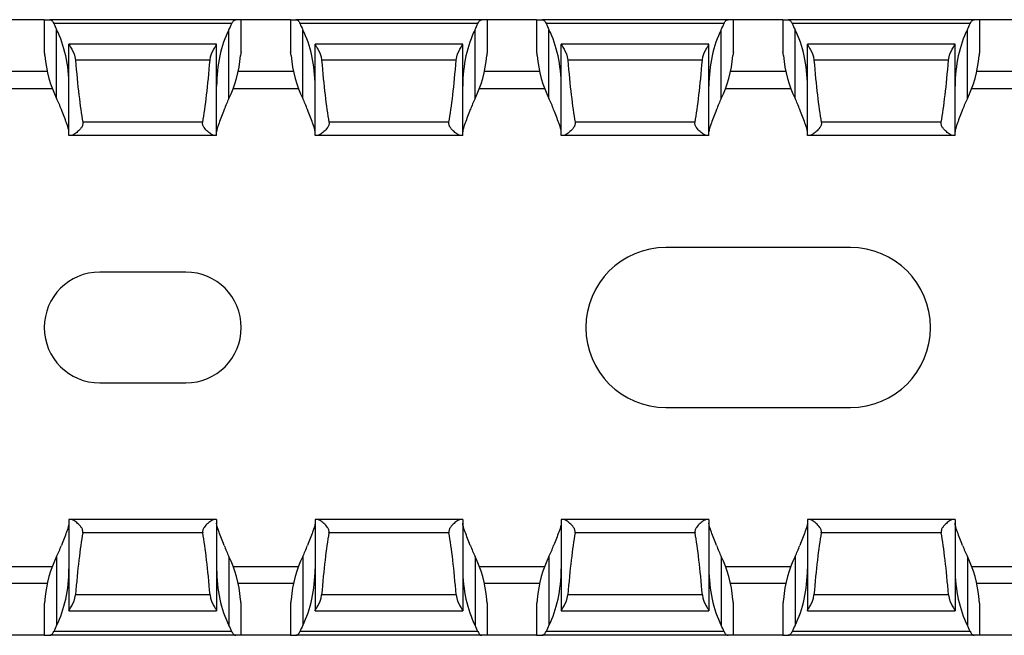
# Model space of a CAD drawing. Units: millimetres. Extents: x 65 to 618, y 61 to 241.
# Drawn here: x 238 to 278, y 71 to 96 of the extents above; entities that cross this region are included whole.
import ezdxf

# ---------------------------------------------------------------- set-up
doc = ezdxf.new("R2010")
doc.units = ezdxf.units.MM

msp = doc.modelspace()

# ---------------------------------------------------------------- linework, layer by layer
at = {"color": 7, "linetype": 'Continuous', "lineweight": 30}
for p, q in [((238.788, 95.59), (236.788, 95.59)), ((238.788, 95.59), (238.788, 94.29)), ((238.788, 95.59), (239.01, 95.59)), ((246.566, 95.59), (239.01, 95.59)), ((246.406, 95.44), (239.17, 95.44)), ((246.788, 95.59), (246.566, 95.59)), ((246.788, 94.29), (246.788, 95.59)), ((248.788, 95.59), (246.788, 95.59)), ((248.788, 95.59), (248.788, 94.29)), ((248.788, 95.59), (249.01, 95.59)), ((256.566, 95.59), (249.01, 95.59)), ((256.406, 95.44), (249.17, 95.44)), ((256.788, 95.59), (256.566, 95.59)), ((256.788, 94.29), (256.788, 95.59)), ((258.788, 95.59), (256.788, 95.59)), ((258.788, 95.59), (258.788, 94.29)), ((258.788, 95.59), (259.01, 95.59)), ((266.566, 95.59), (259.01, 95.59)), ((266.406, 95.44), (259.17, 95.44)), ((266.788, 95.59), (266.566, 95.59)), ((266.788, 94.29), (266.788, 95.59)), ((268.788, 95.59), (266.788, 95.59)), ((268.788, 95.59), (268.788, 94.29)), ((268.788, 95.59), (269.01, 95.59)), ((276.566, 95.59), (269.01, 95.59)), ((276.406, 95.44), (269.17, 95.44)), ((276.788, 95.59), (276.566, 95.59)), ((276.788, 94.29), (276.788, 95.59)), ((278.788, 95.59), (276.788, 95.59)), ((239.288, 92.385), (239.288, 95.185)), ((246.288, 92.385), (246.288, 95.185)), ((249.288, 92.385), (249.288, 95.185)), ((256.288, 92.385), (256.288, 95.185)), ((259.288, 92.385), (259.288, 95.185)), ((266.288, 92.385), (266.288, 95.185)), ((269.288, 92.385), (269.288, 95.185)), ((276.288, 92.385), (276.288, 95.185)), ((245.788, 94.59), (239.788, 94.59)), ((239.788, 90.89), (239.788, 94.59)), ((245.788, 90.89), (245.788, 94.59)), ((245.788, 94.59), (245.788, 94.59)), ((255.788, 94.59), (249.788, 94.59)), ((249.788, 90.89), (249.788, 94.59)), ((255.788, 90.89), (255.788, 94.59)), ((255.788, 94.59), (255.788, 94.59)), ((265.788, 94.59), (259.788, 94.59)), ((259.788, 90.89), (259.788, 94.59)), ((265.788, 90.89), (265.788, 94.59)), ((265.788, 94.59), (265.788, 94.59)), ((275.788, 94.59), (269.788, 94.59)), ((269.788, 90.89), (269.788, 94.59)), ((275.788, 90.89), (275.788, 94.59)), ((275.788, 94.59), (275.788, 94.59)), ((238.788, 94.29), (238.788, 94.29)), ((246.788, 94.29), (246.787, 94.29)), ((248.788, 94.29), (248.788, 94.29)), ((256.788, 94.29), (256.787, 94.29)), ((258.788, 94.29), (258.788, 94.29)), ((266.788, 94.29), (266.787, 94.29)), ((268.788, 94.29), (268.788, 94.29)), ((276.788, 94.29), (276.787, 94.29)), ((245.521, 93.951), (240.054, 93.951)), ((255.521, 93.951), (250.054, 93.951)), ((265.521, 93.951), (260.054, 93.951)), ((275.521, 93.951), (270.054, 93.951)), ((236.465, 92.79), (239.11, 92.79)), ((246.465, 92.79), (249.11, 92.79)), ((256.465, 92.79), (259.11, 92.79)), ((266.465, 92.79), (269.11, 92.79)), ((276.465, 92.79), (279.11, 92.79)), ((245.224, 91.434), (240.352, 91.434)), ((255.224, 91.434), (250.352, 91.434)), ((265.224, 91.434), (260.352, 91.434)), ((275.224, 91.434), (270.352, 91.434)), ((239.872, 90.89), (239.788, 90.89)), ((245.704, 90.89), (239.872, 90.89)), ((245.788, 90.89), (245.704, 90.89)), ((249.872, 90.89), (249.788, 90.89)), ((255.704, 90.89), (249.872, 90.89)), ((255.788, 90.89), (255.704, 90.89)), ((259.872, 90.89), (259.788, 90.89)), ((265.704, 90.89), (259.872, 90.89)), ((265.788, 90.89), (265.704, 90.89)), ((269.872, 90.89), (269.788, 90.89)), ((275.704, 90.89), (269.872, 90.89)), ((275.788, 90.89), (275.704, 90.89)), ((271.538, 86.34), (264.038, 86.34)), ((244.538, 85.34), (241.038, 85.34)), ((241.038, 80.84), (244.538, 80.84)), ((264.038, 79.84), (271.538, 79.84)), ((239.788, 75.29), (239.788, 71.59)), ((239.872, 75.29), (239.788, 75.29)), ((245.704, 75.29), (239.872, 75.29)), ((245.788, 75.29), (245.704, 75.29)), ((245.788, 75.29), (245.788, 71.59)), ((249.788, 75.29), (249.788, 71.59)), ((249.872, 75.29), (249.788, 75.29)), ((255.704, 75.29), (249.872, 75.29)), ((255.788, 75.29), (255.704, 75.29)), ((255.788, 75.29), (255.788, 71.59)), ((259.788, 75.29), (259.788, 71.59)), ((259.872, 75.29), (259.788, 75.29)), ((265.704, 75.29), (259.872, 75.29)), ((265.788, 75.29), (265.704, 75.29)), ((265.788, 75.29), (265.788, 71.59)), ((269.788, 75.29), (269.788, 71.59)), ((269.872, 75.29), (269.788, 75.29)), ((275.704, 75.29), (269.872, 75.29)), ((275.788, 75.29), (275.704, 75.29)), ((275.788, 75.29), (275.788, 71.59)), ((245.224, 74.746), (240.352, 74.746)), ((255.224, 74.746), (250.352, 74.746)), ((265.224, 74.746), (260.352, 74.746)), ((275.224, 74.746), (270.352, 74.746)), ((239.288, 73.795), (239.288, 70.995)), ((246.288, 73.795), (246.288, 70.995)), ((249.288, 73.795), (249.288, 70.995)), ((256.288, 73.795), (256.288, 70.995)), ((259.288, 73.795), (259.288, 70.995)), ((266.288, 73.795), (266.288, 70.995)), ((269.288, 73.795), (269.288, 70.995)), ((276.288, 73.795), (276.288, 70.995)), ((236.465, 73.39), (239.11, 73.39)), ((246.465, 73.39), (249.11, 73.39)), ((256.465, 73.39), (259.11, 73.39)), ((266.465, 73.39), (269.11, 73.39)), ((276.465, 73.39), (279.11, 73.39)), ((245.521, 72.229), (240.054, 72.229)), ((255.521, 72.229), (250.054, 72.229)), ((265.521, 72.229), (260.054, 72.229)), ((275.521, 72.229), (270.054, 72.229)), ((238.788, 71.89), (238.788, 70.59)), ((238.788, 71.89), (238.788, 71.89)), ((246.788, 71.89), (246.787, 71.89)), ((246.788, 70.59), (246.788, 71.89)), ((248.788, 71.89), (248.788, 70.59)), ((248.788, 71.89), (248.788, 71.89)), ((256.788, 71.89), (256.787, 71.89)), ((256.788, 70.59), (256.788, 71.89)), ((258.788, 71.89), (258.788, 70.59)), ((258.788, 71.89), (258.788, 71.89)), ((266.788, 71.89), (266.787, 71.89)), ((266.788, 70.59), (266.788, 71.89)), ((268.788, 71.89), (268.788, 70.59)), ((268.788, 71.89), (268.788, 71.89)), ((276.788, 71.89), (276.787, 71.89)), ((276.788, 70.59), (276.788, 71.89)), ((239.788, 71.59), (245.788, 71.59)), ((239.788, 71.59), (239.788, 71.59)), ((249.788, 71.59), (255.788, 71.59)), ((249.788, 71.59), (249.788, 71.59)), ((259.788, 71.59), (265.788, 71.59)), ((259.788, 71.59), (259.788, 71.59)), ((269.788, 71.59), (275.788, 71.59)), ((269.788, 71.59), (269.788, 71.59)), ((238.788, 70.59), (236.788, 70.59)), ((238.788, 70.59), (239.01, 70.59)), ((246.566, 70.59), (239.01, 70.59)), ((246.406, 70.74), (239.17, 70.74)), ((246.788, 70.59), (246.566, 70.59)), ((248.788, 70.59), (246.788, 70.59)), ((248.788, 70.59), (249.01, 70.59)), ((256.566, 70.59), (249.01, 70.59)), ((256.406, 70.74), (249.17, 70.74)), ((256.788, 70.59), (256.566, 70.59)), ((258.788, 70.59), (256.788, 70.59)), ((258.788, 70.59), (259.01, 70.59)), ((266.566, 70.59), (259.01, 70.59)), ((266.406, 70.74), (259.17, 70.74)), ((266.788, 70.59), (266.566, 70.59)), ((268.788, 70.59), (266.788, 70.59)), ((268.788, 70.59), (269.01, 70.59)), ((276.566, 70.59), (269.01, 70.59)), ((276.406, 70.74), (269.17, 70.74)), ((276.788, 70.59), (276.566, 70.59)), ((278.788, 70.59), (276.788, 70.59))]:
    msp.add_line(p, q, dxfattribs=at)
at = {"color": 8, "linetype": 'Continuous', "lineweight": 30}
for p, q in [((238.909, 93.49), (236.667, 93.49)), ((248.909, 93.49), (246.667, 93.49)), ((258.909, 93.49), (256.667, 93.49)), ((268.909, 93.49), (266.667, 93.49)), ((278.909, 93.49), (276.667, 93.49)), ((238.909, 72.69), (236.667, 72.69)), ((248.909, 72.69), (246.667, 72.69)), ((258.909, 72.69), (256.667, 72.69)), ((268.909, 72.69), (266.667, 72.69)), ((278.909, 72.69), (276.667, 72.69))]:
    msp.add_line(p, q, dxfattribs=at)
at = {"color": 7, "linetype": 'Continuous', "lineweight": 30}
for centre, radius, start, end in [((264.038, 83.09), 3.25, 90, 270), ((271.538, 83.09), 3.25, 270, 90), ((241.038, 83.09), 2.25, 90, 270), ((244.538, 83.09), 2.25, 270, 90)]:
    msp.add_arc(centre, radius, start, end, dxfattribs=at)
for centre, major_axis, ratio, start_param, end_param in [((240.788, 97.477), (0, 3.464), 0.57735, 2.199282, 2.293531), ((244.788, 97.477), (0, 3.464), 0.57735, 3.989655, 4.083903), ((250.788, 97.477), (0, 3.464), 0.57735, 2.199282, 2.293531), ((254.788, 97.477), (0, 3.464), 0.57735, 3.989655, 4.083903), ((260.788, 97.477), (0, 3.464), 0.57735, 2.199282, 2.293531), ((264.788, 97.477), (0, 3.464), 0.57735, 3.989655, 4.083903), ((270.788, 97.477), (0, 3.464), 0.57735, 2.199282, 2.293531), ((274.788, 97.477), (0, 3.464), 0.57735, 3.989655, 4.083903), ((237.788, 92.894), (0, 3.464), 0.57735, 4.712389, 5.435123), ((247.788, 92.894), (0, 3.464), 0.57735, 0.848062, 1.570796), ((247.788, 92.894), (0, 3.464), 0.57735, 4.712389, 5.435123), ((257.788, 92.894), (0, 3.464), 0.57735, 0.848062, 1.570796), ((257.788, 92.894), (0, 3.464), 0.57735, 4.712389, 5.435123), ((267.788, 92.894), (0, 3.464), 0.57735, 0.848062, 1.570796), ((267.788, 92.894), (0, 3.464), 0.57735, 4.712389, 5.435123), ((277.788, 92.894), (0, 3.464), 0.57735, 0.848062, 1.570796), ((240.788, 94.677), (0, 3.464), 0.57735, 1.72633, 2.293531), ((244.788, 94.677), (0, 3.464), 0.57735, 3.989655, 4.556855), ((250.788, 94.677), (0, 3.464), 0.57735, 1.72633, 2.293531), ((254.788, 94.677), (0, 3.464), 0.57735, 3.989655, 4.556855), ((260.788, 94.677), (0, 3.464), 0.57735, 1.72633, 2.293531), ((264.788, 94.677), (0, 3.464), 0.57735, 3.989655, 4.556855), ((270.788, 94.677), (0, 3.464), 0.57735, 1.72633, 2.293531), ((274.788, 94.677), (0, 3.464), 0.57735, 3.989655, 4.556855), ((240.788, 101.721), (0, 11.43), 0.087489, 2.318223, 2.690566), ((244.788, 101.721), (0, 11.43), 0.087489, 3.592619, 3.964963), ((250.788, 101.721), (0, 11.43), 0.087489, 2.318223, 2.690566), ((254.788, 101.721), (0, 11.43), 0.087489, 3.592619, 3.964963), ((260.788, 101.721), (0, 11.43), 0.087489, 2.318223, 2.690566), ((264.788, 101.721), (0, 11.43), 0.087489, 3.592619, 3.964963), ((270.788, 101.721), (0, 11.43), 0.087489, 2.318223, 2.690566), ((274.788, 101.721), (0, 11.43), 0.087489, 3.592619, 3.964963), ((237.788, 90.094), (0, 3.464), 0.57735, 5.274393, 5.435123), ((247.788, 90.094), (0, 3.464), 0.57735, 0.848062, 1.008793), ((247.788, 90.094), (0, 3.464), 0.57735, 5.274393, 5.435123), ((257.788, 90.094), (0, 3.464), 0.57735, 0.848062, 1.008793), ((257.788, 90.094), (0, 3.464), 0.57735, 5.274393, 5.435123), ((267.788, 90.094), (0, 3.464), 0.57735, 0.848062, 1.008793), ((267.788, 90.094), (0, 3.464), 0.57735, 5.274393, 5.435123), ((277.788, 90.094), (0, 3.464), 0.57735, 0.848062, 1.008793), ((240.788, 64.459), (0, 11.43), 0.087489, 0.451027, 0.82337), ((244.788, 64.459), (0, 11.43), 0.087489, 5.459815, 5.832158), ((250.788, 64.459), (0, 11.43), 0.087489, 0.451027, 0.82337), ((254.788, 64.459), (0, 11.43), 0.087489, 5.459815, 5.832158), ((260.788, 64.459), (0, 11.43), 0.087489, 0.451027, 0.82337), ((264.788, 64.459), (0, 11.43), 0.087489, 5.459815, 5.832158), ((270.788, 64.459), (0, 11.43), 0.087489, 0.451027, 0.82337), ((274.788, 64.459), (0, 11.43), 0.087489, 5.459815, 5.832158), ((237.788, 76.086), (0, 3.464), 0.57735, 3.989655, 4.150385), ((247.788, 76.086), (0, 3.464), 0.57735, 2.1328, 2.293531), ((247.788, 76.086), (0, 3.464), 0.57735, 3.989655, 4.150385), ((257.788, 76.086), (0, 3.464), 0.57735, 2.1328, 2.293531), ((257.788, 76.086), (0, 3.464), 0.57735, 3.989655, 4.150385), ((267.788, 76.086), (0, 3.464), 0.57735, 2.1328, 2.293531), ((267.788, 76.086), (0, 3.464), 0.57735, 3.989655, 4.150385), ((277.788, 76.086), (0, 3.464), 0.57735, 2.1328, 2.293531), ((240.788, 71.503), (0, 3.464), 0.57735, 0.848062, 1.415262), ((244.788, 71.503), (0, 3.464), 0.57735, 4.867923, 5.435123), ((250.788, 71.503), (0, 3.464), 0.57735, 0.848062, 1.415262), ((254.788, 71.503), (0, 3.464), 0.57735, 4.867923, 5.435123), ((260.788, 71.503), (0, 3.464), 0.57735, 0.848062, 1.415262), ((264.788, 71.503), (0, 3.464), 0.57735, 4.867923, 5.435123), ((270.788, 71.503), (0, 3.464), 0.57735, 0.848062, 1.415262), ((274.788, 71.503), (0, 3.464), 0.57735, 4.867923, 5.435123), ((237.788, 73.286), (0, 3.464), 0.57735, 3.989655, 4.712389), ((247.788, 73.286), (0, 3.464), 0.57735, 1.570796, 2.293531), ((247.788, 73.286), (0, 3.464), 0.57735, 3.989655, 4.712389), ((257.788, 73.286), (0, 3.464), 0.57735, 1.570796, 2.293531), ((257.788, 73.286), (0, 3.464), 0.57735, 3.989655, 4.712389), ((267.788, 73.286), (0, 3.464), 0.57735, 1.570796, 2.293531), ((267.788, 73.286), (0, 3.464), 0.57735, 3.989655, 4.712389), ((277.788, 73.286), (0, 3.464), 0.57735, 1.570796, 2.293531), ((240.788, 68.703), (0, 3.464), 0.57735, 0.848062, 0.942311), ((244.788, 68.703), (0, 3.464), 0.57735, 5.340875, 5.435123), ((250.788, 68.703), (0, 3.464), 0.57735, 0.848062, 0.942311), ((254.788, 68.703), (0, 3.464), 0.57735, 5.340875, 5.435123), ((260.788, 68.703), (0, 3.464), 0.57735, 0.848062, 0.942311), ((264.788, 68.703), (0, 3.464), 0.57735, 5.340875, 5.435123), ((270.788, 68.703), (0, 3.464), 0.57735, 0.848062, 0.942311), ((274.788, 68.703), (0, 3.464), 0.57735, 5.340875, 5.435123)]:
    msp.add_ellipse(centre, major_axis=major_axis, ratio=ratio, start_param=start_param, end_param=end_param, dxfattribs=at)
for points, knots in [([(239.01, 95.59), (239.037, 95.59), (239.066, 95.577), (239.123, 95.526), (239.15, 95.488), (239.17, 95.44)], [0, 0, 0, 0, 0.5, 0.5, 1, 1, 1, 1]), ([(246.406, 95.44), (246.426, 95.488), (246.453, 95.526), (246.51, 95.576), (246.539, 95.59), (246.566, 95.59)], [0, 0, 0, 0, 0.5, 0.5, 1, 1, 1, 1]), ([(249.01, 95.59), (249.037, 95.59), (249.066, 95.577), (249.123, 95.526), (249.15, 95.488), (249.17, 95.44)], [0, 0, 0, 0, 0.5, 0.5, 1, 1, 1, 1]), ([(256.406, 95.44), (256.426, 95.488), (256.453, 95.526), (256.51, 95.576), (256.539, 95.59), (256.566, 95.59)], [0, 0, 0, 0, 0.5, 0.5, 1, 1, 1, 1]), ([(259.01, 95.59), (259.037, 95.59), (259.066, 95.577), (259.123, 95.526), (259.15, 95.488), (259.17, 95.44)], [0, 0, 0, 0, 0.5, 0.5, 1, 1, 1, 1]), ([(266.406, 95.44), (266.426, 95.488), (266.453, 95.526), (266.51, 95.576), (266.539, 95.59), (266.566, 95.59)], [0, 0, 0, 0, 0.5, 0.5, 1, 1, 1, 1]), ([(269.01, 95.59), (269.037, 95.59), (269.066, 95.577), (269.123, 95.526), (269.15, 95.488), (269.17, 95.44)], [0, 0, 0, 0, 0.5, 0.5, 1, 1, 1, 1]), ([(276.406, 95.44), (276.426, 95.488), (276.453, 95.526), (276.51, 95.576), (276.539, 95.59), (276.566, 95.59)], [0, 0, 0, 0, 0.5, 0.5, 1, 1, 1, 1]), ([(239.788, 94.59), (239.788, 94.588), (239.8, 94.568), (239.842, 94.501), (239.871, 94.454), (239.965, 94.284), (240.04, 94.128), (240.054, 93.951)], [0, 0, 0, 0, 0.25, 0.25, 0.5, 0.5, 1, 1, 1, 1]), ([(245.521, 93.951), (245.536, 94.128), (245.611, 94.284), (245.705, 94.454), (245.734, 94.501), (245.776, 94.568), (245.788, 94.588), (245.788, 94.59)], [0, 0, 0, 0, 0.5, 0.5, 0.75, 0.75, 1, 1, 1, 1]), ([(249.788, 94.59), (249.788, 94.588), (249.8, 94.568), (249.842, 94.501), (249.871, 94.454), (249.965, 94.284), (250.04, 94.128), (250.054, 93.951)], [0, 0, 0, 0, 0.25, 0.25, 0.5, 0.5, 1, 1, 1, 1]), ([(255.521, 93.951), (255.536, 94.128), (255.611, 94.284), (255.705, 94.454), (255.734, 94.501), (255.776, 94.568), (255.788, 94.588), (255.788, 94.59)], [0, 0, 0, 0, 0.5, 0.5, 0.75, 0.75, 1, 1, 1, 1]), ([(259.788, 94.59), (259.788, 94.588), (259.8, 94.568), (259.842, 94.501), (259.871, 94.454), (259.965, 94.284), (260.04, 94.128), (260.054, 93.951)], [0, 0, 0, 0, 0.25, 0.25, 0.5, 0.5, 1, 1, 1, 1]), ([(265.521, 93.951), (265.536, 94.128), (265.611, 94.284), (265.705, 94.454), (265.734, 94.501), (265.776, 94.568), (265.788, 94.588), (265.788, 94.59)], [0, 0, 0, 0, 0.5, 0.5, 0.75, 0.75, 1, 1, 1, 1]), ([(269.788, 94.59), (269.788, 94.588), (269.8, 94.568), (269.842, 94.501), (269.871, 94.454), (269.965, 94.284), (270.04, 94.128), (270.054, 93.951)], [0, 0, 0, 0, 0.25, 0.25, 0.5, 0.5, 1, 1, 1, 1]), ([(275.521, 93.951), (275.536, 94.128), (275.611, 94.284), (275.705, 94.454), (275.734, 94.501), (275.776, 94.568), (275.788, 94.588), (275.788, 94.59)], [0, 0, 0, 0, 0.5, 0.5, 0.75, 0.75, 1, 1, 1, 1]), ([(238.812, 94.14), (238.808, 94.185), (238.802, 94.224), (238.793, 94.276), (238.79, 94.29), (238.788, 94.29)], [0, 0, 0, 0, 0.5, 0.5, 1, 1, 1, 1]), ([(246.787, 94.29), (246.786, 94.29), (246.782, 94.276), (246.773, 94.224), (246.768, 94.186), (246.764, 94.14)], [0, 0, 0, 0, 0.5, 0.5, 1, 1, 1, 1]), ([(248.812, 94.14), (248.808, 94.185), (248.802, 94.224), (248.793, 94.276), (248.79, 94.29), (248.788, 94.29)], [0, 0, 0, 0, 0.5, 0.5, 1, 1, 1, 1]), ([(256.787, 94.29), (256.786, 94.29), (256.782, 94.276), (256.773, 94.224), (256.768, 94.186), (256.764, 94.14)], [0, 0, 0, 0, 0.5, 0.5, 1, 1, 1, 1]), ([(258.812, 94.14), (258.808, 94.185), (258.802, 94.224), (258.793, 94.276), (258.79, 94.29), (258.788, 94.29)], [0, 0, 0, 0, 0.5, 0.5, 1, 1, 1, 1]), ([(266.787, 94.29), (266.786, 94.29), (266.782, 94.276), (266.773, 94.224), (266.768, 94.186), (266.764, 94.14)], [0, 0, 0, 0, 0.5, 0.5, 1, 1, 1, 1]), ([(268.812, 94.14), (268.808, 94.185), (268.802, 94.224), (268.793, 94.276), (268.79, 94.29), (268.788, 94.29)], [0, 0, 0, 0, 0.5, 0.5, 1, 1, 1, 1]), ([(276.787, 94.29), (276.786, 94.29), (276.782, 94.276), (276.773, 94.224), (276.768, 94.186), (276.764, 94.14)], [0, 0, 0, 0, 0.5, 0.5, 1, 1, 1, 1]), ([(239.788, 91.03), (239.788, 91.117), (239.748, 91.246), (239.66, 91.479), (239.626, 91.563), (239.555, 91.742), (239.517, 91.839), (239.48, 91.94)], [0, 0, 0, 0, 0.5, 0.5, 0.75, 0.75, 1, 1, 1, 1]), ([(246.095, 91.94), (246.022, 91.739), (245.945, 91.555), (245.828, 91.247), (245.788, 91.117), (245.788, 91.03)], [0, 0, 0, 0, 0.5, 0.5, 1, 1, 1, 1]), ([(249.788, 91.03), (249.788, 91.117), (249.748, 91.246), (249.66, 91.479), (249.626, 91.563), (249.555, 91.742), (249.517, 91.839), (249.48, 91.94)], [0, 0, 0, 0, 0.5, 0.5, 0.75, 0.75, 1, 1, 1, 1]), ([(256.095, 91.94), (256.022, 91.739), (255.945, 91.555), (255.828, 91.247), (255.788, 91.117), (255.788, 91.03)], [0, 0, 0, 0, 0.5, 0.5, 1, 1, 1, 1]), ([(259.788, 91.03), (259.788, 91.117), (259.748, 91.246), (259.66, 91.479), (259.626, 91.563), (259.555, 91.742), (259.517, 91.839), (259.48, 91.94)], [0, 0, 0, 0, 0.5, 0.5, 0.75, 0.75, 1, 1, 1, 1]), ([(266.095, 91.94), (266.022, 91.739), (265.945, 91.555), (265.828, 91.247), (265.788, 91.117), (265.788, 91.03)], [0, 0, 0, 0, 0.5, 0.5, 1, 1, 1, 1]), ([(269.788, 91.03), (269.788, 91.117), (269.748, 91.246), (269.66, 91.479), (269.626, 91.563), (269.555, 91.742), (269.517, 91.839), (269.48, 91.94)], [0, 0, 0, 0, 0.5, 0.5, 0.75, 0.75, 1, 1, 1, 1]), ([(276.095, 91.94), (276.022, 91.739), (275.945, 91.555), (275.828, 91.247), (275.788, 91.117), (275.788, 91.03)], [0, 0, 0, 0, 0.5, 0.5, 1, 1, 1, 1]), ([(240.352, 91.434), (240.359, 91.394), (240.356, 91.352), (240.331, 91.274), (240.312, 91.239), (240.246, 91.143), (240.193, 91.09), (240.09, 90.999), (240.04, 90.961), (239.947, 90.907), (239.905, 90.89), (239.872, 90.89)], [0, 0, 0, 0, 0.125, 0.125, 0.25, 0.25, 0.5, 0.5, 0.75, 0.75, 1, 1, 1, 1]), ([(245.704, 90.89), (245.671, 90.89), (245.629, 90.907), (245.536, 90.961), (245.485, 90.999), (245.382, 91.09), (245.329, 91.143), (245.264, 91.239), (245.244, 91.274), (245.22, 91.352), (245.217, 91.394), (245.224, 91.434)], [0, 0, 0, 0, 0.25, 0.25, 0.5, 0.5, 0.75, 0.75, 0.875, 0.875, 1, 1, 1, 1]), ([(250.352, 91.434), (250.359, 91.394), (250.356, 91.352), (250.331, 91.274), (250.312, 91.239), (250.246, 91.143), (250.193, 91.09), (250.09, 90.999), (250.04, 90.961), (249.947, 90.907), (249.905, 90.89), (249.872, 90.89)], [0, 0, 0, 0, 0.125, 0.125, 0.25, 0.25, 0.5, 0.5, 0.75, 0.75, 1, 1, 1, 1]), ([(255.704, 90.89), (255.671, 90.89), (255.629, 90.907), (255.536, 90.961), (255.485, 90.999), (255.382, 91.09), (255.329, 91.143), (255.264, 91.239), (255.244, 91.274), (255.22, 91.352), (255.217, 91.394), (255.224, 91.434)], [0, 0, 0, 0, 0.25, 0.25, 0.5, 0.5, 0.75, 0.75, 0.875, 0.875, 1, 1, 1, 1]), ([(260.352, 91.434), (260.359, 91.394), (260.356, 91.352), (260.331, 91.274), (260.312, 91.239), (260.246, 91.143), (260.193, 91.09), (260.09, 90.999), (260.04, 90.961), (259.947, 90.907), (259.905, 90.89), (259.872, 90.89)], [0, 0, 0, 0, 0.125, 0.125, 0.25, 0.25, 0.5, 0.5, 0.75, 0.75, 1, 1, 1, 1]), ([(265.704, 90.89), (265.671, 90.89), (265.629, 90.907), (265.536, 90.961), (265.485, 90.999), (265.382, 91.09), (265.329, 91.143), (265.264, 91.239), (265.244, 91.274), (265.22, 91.352), (265.217, 91.394), (265.224, 91.434)], [0, 0, 0, 0, 0.25, 0.25, 0.5, 0.5, 0.75, 0.75, 0.875, 0.875, 1, 1, 1, 1]), ([(270.352, 91.434), (270.359, 91.394), (270.356, 91.352), (270.331, 91.274), (270.312, 91.239), (270.246, 91.143), (270.193, 91.09), (270.09, 90.999), (270.04, 90.961), (269.947, 90.907), (269.905, 90.89), (269.872, 90.89)], [0, 0, 0, 0, 0.125, 0.125, 0.25, 0.25, 0.5, 0.5, 0.75, 0.75, 1, 1, 1, 1]), ([(275.704, 90.89), (275.671, 90.89), (275.629, 90.907), (275.536, 90.961), (275.485, 90.999), (275.382, 91.09), (275.329, 91.143), (275.264, 91.239), (275.244, 91.274), (275.22, 91.352), (275.217, 91.394), (275.224, 91.434)], [0, 0, 0, 0, 0.25, 0.25, 0.5, 0.5, 0.75, 0.75, 0.875, 0.875, 1, 1, 1, 1]), ([(240.352, 74.746), (240.359, 74.787), (240.356, 74.829), (240.331, 74.906), (240.312, 74.941), (240.246, 75.037), (240.193, 75.09), (240.09, 75.181), (240.04, 75.219), (239.947, 75.273), (239.905, 75.29), (239.872, 75.29)], [0, 0, 0, 0, 0.125, 0.125, 0.25, 0.25, 0.5, 0.5, 0.75, 0.75, 1, 1, 1, 1]), ([(245.704, 75.29), (245.671, 75.29), (245.629, 75.273), (245.536, 75.219), (245.485, 75.181), (245.382, 75.09), (245.329, 75.037), (245.264, 74.941), (245.244, 74.906), (245.22, 74.829), (245.217, 74.786), (245.224, 74.746)], [0, 0, 0, 0, 0.25, 0.25, 0.5, 0.5, 0.75, 0.75, 0.875, 0.875, 1, 1, 1, 1]), ([(250.352, 74.746), (250.359, 74.787), (250.356, 74.829), (250.331, 74.906), (250.312, 74.941), (250.246, 75.037), (250.193, 75.09), (250.09, 75.181), (250.04, 75.219), (249.947, 75.273), (249.905, 75.29), (249.872, 75.29)], [0, 0, 0, 0, 0.125, 0.125, 0.25, 0.25, 0.5, 0.5, 0.75, 0.75, 1, 1, 1, 1]), ([(255.704, 75.29), (255.671, 75.29), (255.629, 75.273), (255.536, 75.219), (255.485, 75.181), (255.382, 75.09), (255.329, 75.037), (255.264, 74.941), (255.244, 74.906), (255.22, 74.829), (255.217, 74.786), (255.224, 74.746)], [0, 0, 0, 0, 0.25, 0.25, 0.5, 0.5, 0.75, 0.75, 0.875, 0.875, 1, 1, 1, 1]), ([(260.352, 74.746), (260.359, 74.787), (260.356, 74.829), (260.331, 74.906), (260.312, 74.941), (260.246, 75.037), (260.193, 75.09), (260.09, 75.181), (260.04, 75.219), (259.947, 75.273), (259.905, 75.29), (259.872, 75.29)], [0, 0, 0, 0, 0.125, 0.125, 0.25, 0.25, 0.5, 0.5, 0.75, 0.75, 1, 1, 1, 1]), ([(265.704, 75.29), (265.671, 75.29), (265.629, 75.273), (265.536, 75.219), (265.485, 75.181), (265.382, 75.09), (265.329, 75.037), (265.264, 74.941), (265.244, 74.906), (265.22, 74.829), (265.217, 74.786), (265.224, 74.746)], [0, 0, 0, 0, 0.25, 0.25, 0.5, 0.5, 0.75, 0.75, 0.875, 0.875, 1, 1, 1, 1]), ([(270.352, 74.746), (270.359, 74.787), (270.356, 74.829), (270.331, 74.906), (270.312, 74.941), (270.246, 75.037), (270.193, 75.09), (270.09, 75.181), (270.04, 75.219), (269.947, 75.273), (269.905, 75.29), (269.872, 75.29)], [0, 0, 0, 0, 0.125, 0.125, 0.25, 0.25, 0.5, 0.5, 0.75, 0.75, 1, 1, 1, 1]), ([(275.704, 75.29), (275.671, 75.29), (275.629, 75.273), (275.536, 75.219), (275.485, 75.181), (275.382, 75.09), (275.329, 75.037), (275.264, 74.941), (275.244, 74.906), (275.22, 74.829), (275.217, 74.786), (275.224, 74.746)], [0, 0, 0, 0, 0.25, 0.25, 0.5, 0.5, 0.75, 0.75, 0.875, 0.875, 1, 1, 1, 1]), ([(239.788, 75.15), (239.788, 75.063), (239.748, 74.934), (239.66, 74.701), (239.626, 74.617), (239.555, 74.438), (239.517, 74.341), (239.48, 74.24)], [0, 0, 0, 0, 0.5, 0.5, 0.75, 0.75, 1, 1, 1, 1]), ([(246.095, 74.24), (246.022, 74.441), (245.945, 74.625), (245.828, 74.933), (245.788, 75.063), (245.788, 75.15)], [0, 0, 0, 0, 0.5, 0.5, 1, 1, 1, 1]), ([(249.788, 75.15), (249.788, 75.063), (249.748, 74.934), (249.66, 74.701), (249.626, 74.617), (249.555, 74.438), (249.517, 74.341), (249.48, 74.24)], [0, 0, 0, 0, 0.5, 0.5, 0.75, 0.75, 1, 1, 1, 1]), ([(256.095, 74.24), (256.022, 74.441), (255.945, 74.625), (255.828, 74.933), (255.788, 75.063), (255.788, 75.15)], [0, 0, 0, 0, 0.5, 0.5, 1, 1, 1, 1]), ([(259.788, 75.15), (259.788, 75.063), (259.748, 74.934), (259.66, 74.701), (259.626, 74.617), (259.555, 74.438), (259.517, 74.341), (259.48, 74.24)], [0, 0, 0, 0, 0.5, 0.5, 0.75, 0.75, 1, 1, 1, 1]), ([(266.095, 74.24), (266.022, 74.441), (265.945, 74.625), (265.828, 74.933), (265.788, 75.063), (265.788, 75.15)], [0, 0, 0, 0, 0.5, 0.5, 1, 1, 1, 1]), ([(269.788, 75.15), (269.788, 75.063), (269.748, 74.934), (269.66, 74.701), (269.626, 74.617), (269.555, 74.438), (269.517, 74.341), (269.48, 74.24)], [0, 0, 0, 0, 0.5, 0.5, 0.75, 0.75, 1, 1, 1, 1]), ([(276.095, 74.24), (276.022, 74.441), (275.945, 74.625), (275.828, 74.933), (275.788, 75.063), (275.788, 75.15)], [0, 0, 0, 0, 0.5, 0.5, 1, 1, 1, 1]), ([(238.812, 72.04), (238.808, 71.995), (238.802, 71.957), (238.793, 71.904), (238.79, 71.89), (238.788, 71.89)], [0, 0, 0, 0, 0.5, 0.5, 1, 1, 1, 1]), ([(239.788, 71.59), (239.788, 71.593), (239.8, 71.612), (239.842, 71.679), (239.871, 71.726), (239.965, 71.897), (240.04, 72.052), (240.054, 72.229)], [0, 0, 0, 0, 0.25, 0.25, 0.5, 0.5, 1, 1, 1, 1]), ([(245.521, 72.229), (245.536, 72.052), (245.611, 71.896), (245.705, 71.726), (245.734, 71.679), (245.776, 71.612), (245.788, 71.593), (245.788, 71.59)], [0, 0, 0, 0, 0.5, 0.5, 0.75, 0.75, 1, 1, 1, 1]), ([(246.787, 71.89), (246.786, 71.89), (246.782, 71.904), (246.773, 71.956), (246.768, 71.995), (246.764, 72.04)], [0, 0, 0, 0, 0.5, 0.5, 1, 1, 1, 1]), ([(248.812, 72.04), (248.808, 71.995), (248.802, 71.957), (248.793, 71.904), (248.79, 71.89), (248.788, 71.89)], [0, 0, 0, 0, 0.5, 0.5, 1, 1, 1, 1]), ([(249.788, 71.59), (249.788, 71.593), (249.8, 71.612), (249.842, 71.679), (249.871, 71.726), (249.965, 71.897), (250.04, 72.052), (250.054, 72.229)], [0, 0, 0, 0, 0.25, 0.25, 0.5, 0.5, 1, 1, 1, 1]), ([(255.521, 72.229), (255.536, 72.052), (255.611, 71.896), (255.705, 71.726), (255.734, 71.679), (255.776, 71.612), (255.788, 71.593), (255.788, 71.59)], [0, 0, 0, 0, 0.5, 0.5, 0.75, 0.75, 1, 1, 1, 1]), ([(256.787, 71.89), (256.786, 71.89), (256.782, 71.904), (256.773, 71.956), (256.768, 71.995), (256.764, 72.04)], [0, 0, 0, 0, 0.5, 0.5, 1, 1, 1, 1]), ([(258.812, 72.04), (258.808, 71.995), (258.802, 71.957), (258.793, 71.904), (258.79, 71.89), (258.788, 71.89)], [0, 0, 0, 0, 0.5, 0.5, 1, 1, 1, 1]), ([(259.788, 71.59), (259.788, 71.593), (259.8, 71.612), (259.842, 71.679), (259.871, 71.726), (259.965, 71.897), (260.04, 72.052), (260.054, 72.229)], [0, 0, 0, 0, 0.25, 0.25, 0.5, 0.5, 1, 1, 1, 1]), ([(265.521, 72.229), (265.536, 72.052), (265.611, 71.896), (265.705, 71.726), (265.734, 71.679), (265.776, 71.612), (265.788, 71.593), (265.788, 71.59)], [0, 0, 0, 0, 0.5, 0.5, 0.75, 0.75, 1, 1, 1, 1]), ([(266.787, 71.89), (266.786, 71.89), (266.782, 71.904), (266.773, 71.956), (266.768, 71.995), (266.764, 72.04)], [0, 0, 0, 0, 0.5, 0.5, 1, 1, 1, 1]), ([(268.812, 72.04), (268.808, 71.995), (268.802, 71.957), (268.793, 71.904), (268.79, 71.89), (268.788, 71.89)], [0, 0, 0, 0, 0.5, 0.5, 1, 1, 1, 1]), ([(269.788, 71.59), (269.788, 71.593), (269.8, 71.612), (269.842, 71.679), (269.871, 71.726), (269.965, 71.897), (270.04, 72.052), (270.054, 72.229)], [0, 0, 0, 0, 0.25, 0.25, 0.5, 0.5, 1, 1, 1, 1]), ([(275.521, 72.229), (275.536, 72.052), (275.611, 71.896), (275.705, 71.726), (275.734, 71.679), (275.776, 71.612), (275.788, 71.593), (275.788, 71.59)], [0, 0, 0, 0, 0.5, 0.5, 0.75, 0.75, 1, 1, 1, 1]), ([(276.787, 71.89), (276.786, 71.89), (276.782, 71.904), (276.773, 71.956), (276.768, 71.995), (276.764, 72.04)], [0, 0, 0, 0, 0.5, 0.5, 1, 1, 1, 1]), ([(239.01, 70.59), (239.037, 70.59), (239.066, 70.604), (239.123, 70.655), (239.15, 70.692), (239.17, 70.74)], [0, 0, 0, 0, 0.5, 0.5, 1, 1, 1, 1]), ([(246.406, 70.74), (246.426, 70.692), (246.453, 70.654), (246.51, 70.604), (246.539, 70.59), (246.566, 70.59)], [0, 0, 0, 0, 0.5, 0.5, 1, 1, 1, 1]), ([(249.01, 70.59), (249.037, 70.59), (249.066, 70.604), (249.123, 70.655), (249.15, 70.692), (249.17, 70.74)], [0, 0, 0, 0, 0.5, 0.5, 1, 1, 1, 1]), ([(256.406, 70.74), (256.426, 70.692), (256.453, 70.654), (256.51, 70.604), (256.539, 70.59), (256.566, 70.59)], [0, 0, 0, 0, 0.5, 0.5, 1, 1, 1, 1]), ([(259.01, 70.59), (259.037, 70.59), (259.066, 70.604), (259.123, 70.655), (259.15, 70.692), (259.17, 70.74)], [0, 0, 0, 0, 0.5, 0.5, 1, 1, 1, 1]), ([(266.406, 70.74), (266.426, 70.692), (266.453, 70.654), (266.51, 70.604), (266.539, 70.59), (266.566, 70.59)], [0, 0, 0, 0, 0.5, 0.5, 1, 1, 1, 1]), ([(269.01, 70.59), (269.037, 70.59), (269.066, 70.604), (269.123, 70.655), (269.15, 70.692), (269.17, 70.74)], [0, 0, 0, 0, 0.5, 0.5, 1, 1, 1, 1]), ([(276.406, 70.74), (276.426, 70.692), (276.453, 70.654), (276.51, 70.604), (276.539, 70.59), (276.566, 70.59)], [0, 0, 0, 0, 0.5, 0.5, 1, 1, 1, 1])]:
    msp.add_open_spline(points, degree=3, knots=knots, dxfattribs=at)

doc.saveas('drawing.dxf')
